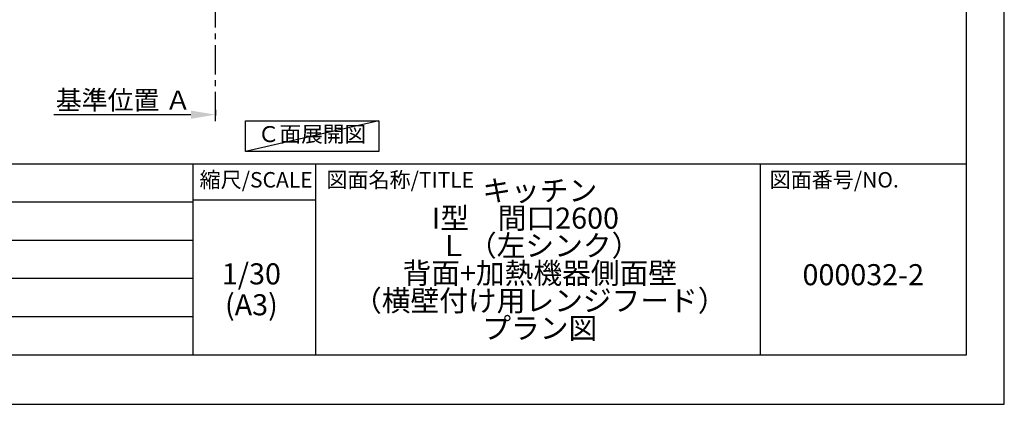
# Model space of a CAD drawing. Extents: x 55896 to 82369, y -25 to 8845.
# Drawn here: x 64161 to 68370, y 0 to 1642 of the extents above; entities that cross this region are included whole.
import ezdxf

# ---------------------------------------------------------------- set-up
doc = ezdxf.new("R2010")
doc.units = 0
doc.header["$LTSCALE"] = 50
doc.header["$MEASUREMENT"] = 0
doc.linetypes.add('CENTER', pattern=[2, 1.25, -0.25, 0.25, -0.25])
doc.layers.get('0').update_dxf_attribs({"linetype": 'CONTINUOUS'})
doc.layers.get('DEFPOINTS').update_dxf_attribs({"color": 146, "linetype": 'CONTINUOUS'})
for name, color, linetype in [('111-壁仕上', 3, 'CONTINUOUS'), ('160-文字', 254, 'CONTINUOUS'), ('166-寸法B', 11, 'CONTINUOUS'), ('190-図面外枠', 5, 'CONTINUOUS'), ('191-図面内枠', 4, 'CONTINUOUS')]:
    doc.layers.add(name, color=color, linetype=linetype)
doc.styles.add('KH001', font='txt')
doc.dimstyles.new('KH1xx030', dxfattribs={"dimscale": 30, "dimtxt": 2, "dimasz": 0.6, "dimexe": 0.3, "dimexo": 1.2, "dimgap": 0.5, "dimtad": 3, "dimdec": 1, "dimdsep": 46, "dimlunit": 6, "dimtxsty": 'KH001', "dimblk": 'DOT', "dimcen": 1, "dimdle": 1, "dimclrd": 256, "dimclre": 256, "dimclrt": 256, "dimadec": 0, "dimazin": 0, "dimtfac": 1, "dimtdec": 1, "dimtix": 1, "dimtmove": 2, "dimatfit": 3, "dimldrblk": 'CLOSEDBLANK', "dimfxl": 1, "dimtolj": 1, "dimtzin": 0, "dimlwd": -1, "dimlwe": -1, "dimarcsym": 0})

# ---------------------------------------------------------------- blocks, each defined once
blk = doc.blocks.new('A$C5D946DDC')
at = {"layer": '190-図面外枠'}
for p, q in [((20519, 14349.3), (20519, 350.7)), ((20519, 350.7), (271, 350.7))]:
    blk.add_line(p, q, dxfattribs=at)
at = {"layer": 'DEFPOINTS'}
blk.add_lwpolyline([(0, 0), (20790, 0), (20790, 14700), (0, 14700)], close=True, dxfattribs=at)
blk = doc.blocks.new('*D45')
at = {"layer": '166-寸法B', "transparency": 16777216}
for p, q in [((64893.5, 1236.6), (64306.9, 1236.6)), ((64998.5, 1257.7), (64998.5, 1233.6))]:
    blk.add_line(p, q, dxfattribs=at)
blk.add_solid([(64893.5, 1219.1), (64893.5, 1254.1), (64998.5, 1236.6)], dxfattribs=at)
at = {"layer": 'DEFPOINTS', "color": 0, "transparency": 16777216}
for p in [(64998.5, 1287.7), (64315.9, 1236.6), (64315.9, 1157.3)]:
    blk.add_point(p, dxfattribs=at)
at = {"layer": '166-寸法B', "transparency": 16777216, "insert": (64604.7, 1299.1), "char_height": 81, "attachment_point": 5, "style": 'KH001'}
blk.add_mtext('\\A1;基準位置 Ａ', dxfattribs=at)
blk = doc.blocks.new('_ClosedBlank')
at = {"color": 0, "linetype": 'ByBlock', "lineweight": -2}
for p, q in [((-1, 0.167), (0, 0)), ((-1, 0.167), (-1, -0.167)), ((0, 0), (-1, -0.167))]:
    blk.add_line(p, q, dxfattribs=at)
blk = doc.blocks.new('_None')

msp = doc.modelspace()

# ---------------------------------------------------------------- linework, layer by layer
at = {"layer": '111-壁仕上', "color": 253, "linetype": 'CENTER', "ltscale": 2}
msp.add_line((64998.52, 1208.74), (64998.52, 4726.05), dxfattribs=at)
at = {"layer": '160-文字'}
msp.add_lwpolyline([(65125.79, 1210.13), (65695.82, 1210.13), (65695.82, 1079.7), (65125.79, 1079.7)], close=True, dxfattribs=at)
at = {"layer": '191-図面内枠'}
for p, q in [((56058.53, 1027.33), (68207.35, 1027.33)), ((64901.31, 1027.33), (64901.31, 210.4)), ((65425.04, 1027.33), (65425.04, 210.4)), ((67326.92, 1027.33), (67326.92, 210.4)), ((60416.91, 864.4), (64901.31, 864.4)), ((64901.31, 872.98), (65425.04, 872.98)), ((60416.91, 701.4), (64901.31, 701.4)), ((60416.91, 538.4), (64901.31, 538.4)), ((60416.91, 374.4), (64901.31, 374.4))]:
    msp.add_line(p, q, dxfattribs=at)
at = {"layer": 'DEFPOINTS'}
msp.add_line((65695.82, 1210.13), (65125.79, 1079.7), dxfattribs=at)

# ---------------------------------------------------------------- block references
at = {"layer": '190-図面外枠', "xscale": 0.6000000000058208, "yscale": 0.6000000000058208, "zscale": 0.6000000000058208}
msp.add_blockref('A$C5D946DDC', (55895.95, 0), dxfattribs=at)

# ---------------------------------------------------------------- texts
at = {"layer": '160-文字', "insert": (65410.8, 1144.91), "char_height": 68, "attachment_point": 5, "style": 'KH001'}
msp.add_mtext('Ｃ面展開図', dxfattribs=at)
at = {"layer": '160-文字', "char_height": 90, "attachment_point": 5, "style": 'KH001'}
for s, insert, line_spacing_factor in [('{キッチン \\P\\fArial|b0|i0|c0|p32;I\\fＭＳ ゴシック|b0|i0|c128|p49;型\u3000間口2600\u3000\\PＬ（左シンク）\\P背面+加熱機器側面壁\\P（横壁付け用レンジフード）\\Pプラン図}', (66384.35, 618.86), 0.783), ('1/30', (65151.71, 545.27), 0.876232), ('{000032-2}', (67767.14, 541.69), 0.876232), ('(A3)', (65151.71, 413.27), 0.876232)]:
    msp.add_mtext(s, dxfattribs=dict(at, insert=insert, line_spacing_factor=line_spacing_factor))
at = {"layer": '191-図面内枠', "char_height": 66, "line_spacing_factor": 0.782827, "style": 'KH001'}
for s, insert, attachment_point in [('縮尺/SCALE', (65171.91, 950.16), 5), ('図面名称/TITLE', (65472, 950.16), 4), ('図面番号/NO.', (67366.66, 950.16), 4)]:
    msp.add_mtext(s, dxfattribs=dict(at, insert=insert, attachment_point=attachment_point))

# ---------------------------------------------------------------- dimensions: what is measured, and where the dimension line sits
at = {"layer": '166-寸法B'}
dim = msp.add_linear_dim(base=(64315.92, 1236.62), p1=(64998.52, 1287.75), p2=(64315.92, 1157.3), text='基準位置 Ａ', dimstyle='KH1xx030', override={"dimtxt": 2.7, "dimasz": 3.5, "dimexe": 0.1, "dimexo": 1, "dimblk2": 'None', "dimsah": 1, "dimdle": 0.3, "dimse2": 1}, dxfattribs=at)
dim.commit()
dim.dimension.update_dxf_attribs({"geometry": '*D45', "text_midpoint": (64604.72, 1299.08)})

doc.saveas('drawing.dxf')
